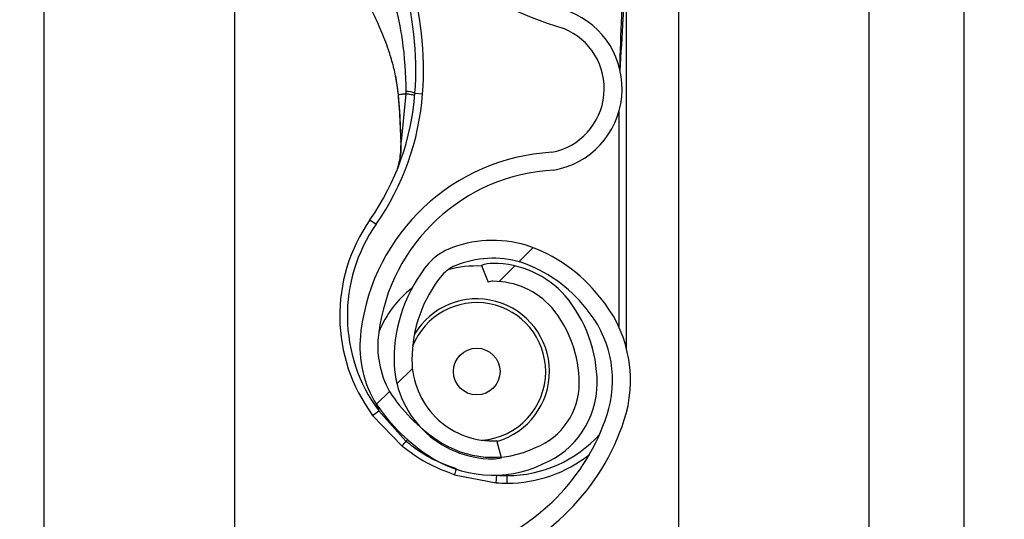
# Model space of a CAD drawing. Units: inches. Extents: x 170 to 284, y 215 to 248.
# Drawn here: x 186 to 186, y 223 to 223 of the extents above; entities that cross this region are included whole.
import ezdxf

# ---------------------------------------------------------------- set-up
doc = ezdxf.new("R2010")
doc.units = ezdxf.units.IN
doc.header["$LTSCALE"] = 0.25
doc.header["$MEASUREMENT"] = 0
doc.layers.add('ANNOTATIONS', color=1, linetype='Continuous')
doc.layers.add('RH BENCH MOUNT', color=7, linetype='Continuous')
doc.styles.add('ARIAL', font='arial.ttf', dxfattribs={"height": 0.09375})
doc.dimstyles.new('STANDARD$0', dxfattribs={"dimtxt": 0.09375, "dimasz": 0.09375, "dimexe": 0.03125, "dimexo": 0.046875, "dimgap": 0.09, "dimtad": 0, "dimtih": 1, "dimtoh": 1, "dimdec": 4, "dimzin": 0, "dimdsep": 46, "dimtxsty": 'ARIAL', "dimcen": 0.09, "dimadec": 0, "dimazin": 0, "dimtfac": 1, "dimtdec": 4, "dimtofl": 0, "dimtmove": 0, "dimatfit": 1, "dimfxl": 1, "dimtolj": 1, "dimtzin": 0, "dimarcsym": 0})
pattern_1 = [(45, (176.0482515507387, 218.320867125297), (-0.03026527066971246, 0.03026527066971246), [])]

# ---------------------------------------------------------------- blocks, each defined once
blk = doc.blocks.new('*D122')
at = {"layer": 'ANNOTATIONS', "color": 0, "lineweight": -2, "transparency": 16777216}
for p, q in [((186.1045194941619, 223.9759568808371), (187.5449629289892, 223.9759568808371)), ((187.5137129289892, 223.8822068808371), (187.5137129289892, 222.1620311137319)), ((187.5137129289892, 220.0069951829159), (187.5137129289892, 221.7271709500212)), ((186.7831878782754, 219.9132451829159), (187.5449629289892, 219.9132451829159))]:
    blk.add_line(p, q, dxfattribs=at)
at = {"layer": 'ANNOTATIONS', "color": 0, "transparency": 16777216}
for points in [[(187.4980879289892, 223.8822068808371), (187.5293379289892, 223.8822068808371), (187.5137129289892, 223.9759568808371)], [(187.4980879289892, 220.0069951829159), (187.5293379289892, 220.0069951829159), (187.5137129289892, 219.9132451829159)]]:
    blk.add_solid(points, dxfattribs=at)
at = {"layer": 'defpoints', "color": 0, "transparency": 16777216}
for p in [(186.0576444941619, 223.9759568808371), (186.7363128782754, 219.9132451829159), (187.5137129289892, 219.9132451829159)]:
    blk.add_point(p, dxfattribs=at)
at = {"layer": 'ANNOTATIONS', "color": 0, "transparency": 16777216, "insert": (187.5137129289892, 221.9446010318765), "char_height": 0.09375, "attachment_point": 5, "style": 'ARIAL'}
blk.add_mtext('\\A1;OPENING\\PHEIGHT', dxfattribs=at)

msp = doc.modelspace()

# ---------------------------------------------------------------- hatches: boundary and pattern name
at = {"layer": 'RH BENCH MOUNT'}
h = msp.add_hatch(dxfattribs=at)
h.set_pattern_fill('ANSI31', color=256, scale=0.34241245, angle=2.8e-322, style=0)
h.set_pattern_definition(pattern_1)
edge = h.paths.add_edge_path(flags=0)
edge.add_arc((186.1215188133374, 223.1876705399534), 0.001712062249999994, 450.0000000000008, 472.2104203057665)
edge.add_line((186.1208716381118, 223.1892555703554), (186.1199591210436, 223.1914904632221))
edge.add_arc((186.1215188133374, 223.1876705399534), 0.004126070022499994, 450, 472.2104203057681, ccw=False)
edge.add_arc((186.1215188133374, 223.1787678162534), 0.01302879372249999, 401.47616737576345, 450, ccw=False)
edge.add_arc((186.1172728989574, 223.1756176217134), 0.01830194545249999, 359.99999999999346, 400.0613730047027, ccw=False)
edge.add_arc((186.1238129767524, 223.1756176217134), 0.01176186765749999, 292.1408576935446, 360, ccw=False)
edge.add_arc((186.1215188133374, 223.1788705399884), 0.01566536958749999, 235.2570680353124, 295.43079980936926, ccw=False)
edge.add_arc((186.1267577238224, 223.1869857150534), 0.02532140067749999, 212.8542481995521, 235.9809333418998, ccw=False)
edge.add_arc((186.1186083075124, 223.1806168434834), 0.01504902717750001, 172.1557183650761, 209.3146496392395, ccw=False)
edge.add_arc((186.1310378794474, 223.1792814349284), 0.02754708160250001, 453.3085031430236, 532.9325737374664, ccw=False)
edge.add_arc((186.1277849611724, 223.2153717071584), 0.008748638097500013, 280.9586189272921, 427.9414322164209)
edge.add_arc((186.1476446813246, 223.2777250143034), 0.05672062234249999, 179.5706357313045, 253.0098997337093, ccw=False)
edge.add_arc((186.3059764001524, 223.2789234578784), 0.2150521392225, 163.4260275663338, 180.2060536292219, ccw=False)
edge.add_arc((186.1272028600074, 223.3310728740134), 0.02884824891249997, 465.1588434681986, 521.4137567767943, ccw=False)
edge.add_arc((186.1098767900374, 223.3856191772984), 0.0284373539725, 290.1205938843753, 343.719067583964)
edge.add_arc((186.1227172569124, 223.3814417454084), 0.01494630344250001, 345.2914408160119, 400.547192114297)
edge.add_arc((186.1192931324124, 223.3796269594234), 0.0187470816375, 397.9578745613933, 431.4396159800417)
edge.add_arc((186.1215188133374, 223.3844549749684), 0.0134739299075, 433.8775574148202, 472.2736457401979)
edge.add_arc((186.1189507199624, 223.3914744301934), 0.006011568980634565, 474.9825325846849, 495.7175736420954)
edge.add_arc((186.1287437160324, 223.3842152862534), 0.01816498047249999, 500.8992600770744, 539.9999999999969)
edge.add_arc((186.1215188133374, 223.3842152862534), 0.01094007777750001, 539.9999999999944, 629.9999999999944)
edge.add_arc((186.1215188133374, 223.3751413563284), 0.001866147852500017, 269.9999999999627, 285.6422464572181)
edge.add_line((186.1220219826439, 223.373344323091), (186.1226728713798, 223.3710197204628))
edge.add_arc((186.1215188133374, 223.3751413563284), 0.004280155625000017, 269.9999999999992, 285.6422464572148, ccw=False)
edge.add_arc((186.1215188133374, 223.3842152862534), 0.01335408555000001, 179.9999999999939, 269.9999999999992, ccw=False)
edge.add_arc((186.1287437160324, 223.3842152862534), 0.020578988245, 500.61135831123056, 539.9999999999966, ccw=False)
edge.add_arc((186.1189507199624, 223.3914744301934), 0.008425576753134564, 474.5776671876202, 496.4997109171607, ccw=False)
edge.add_arc((186.1215188133374, 223.3844549749684), 0.01588793768, 433.6903022539546, 472.4705806922773, ccw=False)
edge.add_arc((186.1192931324124, 223.3796269594234), 0.02116108941, 398.10453077166534, 431.5771717354745, ccw=False)
edge.add_arc((186.1227172569124, 223.3814417454084), 0.01736031121500001, 345.18024813285905, 400.36585332303764, ccw=False)
edge.add_arc((186.1098767900374, 223.3856191772984), 0.030851361745, 289.9181572876496, 343.77953759557727, ccw=False)
edge.add_arc((186.1272028600074, 223.3310728740134), 0.02643424113999997, 464.941709549427, 521.3236131043327)
edge.add_arc((186.3059764001524, 223.2789234578784), 0.21263813145, 523.4376684486347, 540.2096895460277)
edge.add_arc((186.1476446813246, 223.2777250143034), 0.05430661457, 539.5566266538399, 613.1145348631106)
edge.add_arc((186.1277849611724, 223.2153717071584), 0.01116264587000001, 280.0610388898459, 428.5290871929535, ccw=False)
edge.add_arc((186.1310378794474, 223.1792814349284), 0.02513307383, 452.9714001808992, 532.9706577953148)
edge.add_arc((186.1186083075124, 223.1806168434834), 0.01263501940500001, 532.0830472759968, 568.9826967945062)
edge.add_arc((186.1267577238224, 223.1869857150534), 0.022907392905, 213.0443063336325, 236.0197152020048)
edge.add_arc((186.1215188133374, 223.1788705399884), 0.01325136181499999, 235.1922404617573, 295.7352497716115)
edge.add_arc((186.1238129767524, 223.1756176217134), 0.009347859884999993, 291.7225241245415, 360)
edge.add_arc((186.1172728989574, 223.1756176217134), 0.01588793767999999, 359.9999999999934, 399.9521788758849)
edge.add_arc((186.1215188133374, 223.1787678162534), 0.01061478594999999, 401.6345013189699, 450.0000000000008)
h = msp.add_hatch(dxfattribs=at)
h.set_pattern_fill('ANSI31', color=256, scale=0.34241245, angle=2.8e-322, style=0)
h.set_pattern_definition(pattern_1)
edge = h.paths.add_edge_path(flags=0)
edge.add_arc((186.1215188133374, 222.9822230699534), 0.001712062249999994, 450.0000000000008, 472.2104203057665)
edge.add_line((186.1208716381118, 222.9838081003554), (186.1199591210436, 222.9860429932221))
edge.add_arc((186.1215188133374, 222.9822230699534), 0.004126070022499994, 450, 472.2104203057681, ccw=False)
edge.add_arc((186.1215188133374, 222.9733203462534), 0.01302879372249999, 401.47616737576345, 450, ccw=False)
edge.add_arc((186.1172728989574, 222.9701701517134), 0.01830194545249999, 359.9999999999954, 400.0613730047027, ccw=False)
edge.add_arc((186.1238129767524, 222.9701701517134), 0.01176186765749999, 292.14085769354574, 360, ccw=False)
edge.add_arc((186.1215188133374, 222.9734230699884), 0.01566536958749999, 235.2570680353124, 295.4307998093702, ccw=False)
edge.add_arc((186.1267577238224, 222.9815382450534), 0.02532140067749999, 212.8542481995521, 235.980933341899, ccw=False)
edge.add_arc((186.1186083075124, 222.9751693734834), 0.01504902717750001, 172.1557183650761, 209.3146496392395, ccw=False)
edge.add_arc((186.1310378794474, 222.9738339649284), 0.02754708160250001, 453.3085031430236, 532.9325737374664, ccw=False)
edge.add_arc((186.1277849611724, 223.0099242371584), 0.008748638097500013, 280.9586189272921, 427.9414322164209)
edge.add_arc((186.1476446813246, 223.0722775443034), 0.05672062234249999, 179.5706357313045, 253.0098997337097, ccw=False)
edge.add_arc((186.3059764001524, 223.0734759878784), 0.2150521392225, 163.4260275663338, 180.2060536292216, ccw=False)
edge.add_arc((186.1272028600074, 223.1256254040134), 0.02884824891249997, 465.1588434681983, 521.4137567767943, ccw=False)
edge.add_arc((186.1098767900374, 223.1801717072984), 0.0284373539725, 290.1205938843758, 343.7190675839663)
edge.add_arc((186.1227172569124, 223.1759942754084), 0.01494630344250001, 345.2914408160141, 400.547192114297)
edge.add_arc((186.1192931324124, 223.1741794894234), 0.0187470816375, 397.9578745613947, 431.4396159800459)
edge.add_arc((186.1215188133374, 223.1790075049684), 0.0134739299075, 433.8775574148258, 472.2736457401979)
edge.add_arc((186.1189507199624, 223.1860269601934), 0.006011568980634565, 474.9825325846849, 495.7175736420954)
edge.add_arc((186.1287437160324, 223.1787678162534), 0.01816498047249999, 500.8992600770774, 539.9999999999989)
edge.add_arc((186.1215188133374, 223.1787678162534), 0.01094007777750001, 539.9999999999976, 629.9999999999944)
edge.add_arc((186.1215188133374, 223.1696938863284), 0.001866147852500017, 269.9999999999627, 285.6422464572181)
edge.add_line((186.1220219826439, 223.167896853091), (186.1226728713798, 223.1655722504627))
edge.add_arc((186.1215188133374, 223.1696938863284), 0.004280155625000017, 269.9999999999829, 285.64224645721924, ccw=False)
edge.add_arc((186.1215188133374, 223.1787678162534), 0.01335408555000001, 179.9999999999992, 269.999999999994, ccw=False)
edge.add_arc((186.1287437160324, 223.1787678162534), 0.020578988245, 500.6113583112332, 540, ccw=False)
edge.add_arc((186.1189507199624, 223.1860269601934), 0.008425576753134564, 474.5776671876202, 496.4997109171607, ccw=False)
edge.add_arc((186.1215188133374, 223.1790075049684), 0.01588793768, 433.6903022539552, 472.4705806922773, ccw=False)
edge.add_arc((186.1192931324124, 223.1741794894234), 0.02116108941, 398.1045307716666, 431.57717173547496, ccw=False)
edge.add_arc((186.1227172569124, 223.1759942754084), 0.01736031121500001, 345.1802481328571, 400.36585332303764, ccw=False)
edge.add_arc((186.1098767900374, 223.1801717072984), 0.030851361745, 289.91815728765, 343.77953759557727, ccw=False)
edge.add_arc((186.1272028600074, 223.1256254040134), 0.02643424113999997, 464.9417095494267, 521.3236131043327)
edge.add_arc((186.3059764001524, 223.0734759878784), 0.21263813145, 523.4376684486347, 540.2096895460273)
edge.add_arc((186.1476446813246, 223.0722775443034), 0.05430661457, 539.5566266538399, 613.1145348631111)
edge.add_arc((186.1277849611724, 223.0099242371584), 0.01116264587000001, 280.0610388898464, 428.5290871929535, ccw=False)
edge.add_arc((186.1310378794474, 222.9738339649284), 0.02513307383, 452.9714001808991, 532.9706577953148)
edge.add_arc((186.1186083075124, 222.9751693734834), 0.01263501940500001, 532.0830472759968, 568.9826967945038)
edge.add_arc((186.1267577238224, 222.9815382450534), 0.022907392905, 213.0443063336312, 236.0197152020031)
edge.add_arc((186.1215188133374, 222.9734230699884), 0.01325136181499999, 235.1922404617557, 295.7352497716115)
edge.add_arc((186.1238129767524, 222.9701701517134), 0.009347859884999993, 291.7225241245415, 360)
edge.add_arc((186.1172728989574, 222.9701701517134), 0.01588793767999999, 359.9999999999956, 399.9521788758883)
edge.add_arc((186.1215188133374, 222.9733203462534), 0.01061478594999999, 401.6345013189748, 450.0000000000008)

# ---------------------------------------------------------------- linework, layer by layer
for p, q in [((186.1850864976733, 219.9607549103533), (186.1850864976733, 224.2135175393533)), ((186.1850864976733, 219.9607549103533), (186.1850864976733, 224.2135175393533)), ((186.1465650970483, 224.1660078119158), (186.1465650970483, 220.0014163887907)), ((186.1722460307983, 224.1660078119158), (186.1722460307983, 219.9607549103533)), ((186.1850864976733, 219.9607549103533), (186.1850864976733, 224.1660078119158)), ((186.0609619845482, 219.9607549103533), (186.0609619845482, 224.0712491319342)), ((186.0866429182982, 223.2723539454154), (186.0866429182982, 223.0799800127811)), ((186.1395287547926, 223.1803248578757), (186.1395287547926, 223.2327470627405)), ((186.108361366003, 223.2170977810709), (186.1087262040956, 223.2145187052947)), ((186.1087681923805, 223.2143663989134), (186.1087542448354, 223.214533678782)), ((186.1097693469517, 223.2146625902863), (186.109119251136, 223.2082285923047)), ((186.1109910693718, 223.2147617529833), (186.1120155102439, 223.2146860068761)), ((186.1385015174426, 223.2122475937598), (186.1385015174426, 223.1832218285903)), ((186.1049107085791, 223.1976736464843), (186.1057527386274, 223.1970852571821)), ((186.1199591210436, 223.1914904632221), (186.1208716381118, 223.1892555703554)), ((186.1057590658824, 223.1728354607452), (186.1061001425096, 223.17189006283)), ((186.1052746555033, 223.1712786809725), (186.1061001425096, 223.17189006283)), ((186.1052746555033, 223.1712786809725), (186.1092530308537, 223.1671340232139)), ((186.1097593955662, 223.1677979539508), (186.1061001425096, 223.17189006283)), ((186.1097593955662, 223.1677979539508), (186.1099830998269, 223.1680177071959)), ((186.1226728713798, 223.1655722504627), (186.1220219826439, 223.167896853091)), ((186.1163204082344, 223.1632790900972), (186.1219589861256, 223.1621781369967)), ((186.1219589861256, 223.1621781369967), (186.1220260944673, 223.163203179944)), ((186.1234353696426, 223.1621298601363), (186.1234353696426, 223.1631570974863))]:
    msp.add_line(p, q, dxfattribs=at)
at = {"layer": 'RH BENCH MOUNT', "flags": 128}
msp.add_lwpolyline([(186.1090856969782, 223.2081599224668), (186.1090579380815, 223.2081674885306), (186.1090388989713, 223.2081758358554), (186.1090291114101, 223.2081847313005), (186.1090288487647, 223.2081939264158), (186.1090381183706, 223.2082031643818), (186.1090566613278, 223.2082121871818), (186.1090839597312, 223.2082207428091), (186.109119251136, 223.2082285923047)], dxfattribs=at)
at = {"layer": 'RH BENCH MOUNT'}
msp.add_circle((186.1193264202426, 223.1771960079363), 0.00315523774448404, dxfattribs=at)
for centre, radius, start, end in [((186.1476446813246, 223.2777250143034), 0.0567206223425003, 179.5706357313048, 253.009899733708), ((186.0679645527426, 223.2179430894863), 0.04314396870000234, 355.771303689195, 16.94846748332128), ((186.0679645527426, 223.2179430894863), 0.04417120605000287, 355.7713036891934, 16.9484674833249), ((186.1277849611724, 223.2153717071584), 0.01116264587000088, 280.0610388898396, 68.52908719295446), ((186.1277849611724, 223.2153717071584), 0.008748638097500063, 280.9586189272909, 67.94143221642884), ((186.076843040301, 223.2172866232238), 0.03424124500000129, 325.0551237008384, 355.771303689195), ((186.076843040301, 223.2172866232238), 0.03526848234999925, 325.0551237008347, 355.7713036891918), ((186.1087778513136, 223.2141886169928), 0.0001780441133305318, 93.109835584856, 110.0707638796273), ((186.1087311501016, 223.2143857547021), 3.319259795010119e-05, 244.2889319686647, 282.287408078588), ((186.1097122194665, 223.2115028066595), 0.003500883920069831, 68.57435782383591, 89.04261803056977), ((186.1310378794474, 223.1792814349284), 0.02754708160249894, 93.3085031430238, 172.9325737374675), ((186.1310378794474, 223.1792814349284), 0.02513307382999921, 92.97140018090128, 172.9706577953152), ((186.1234353696426, 223.1847290818363), 0.02259922169999946, 145.0551237008325, 216.5248216372569), ((186.1234353696426, 223.1847290818363), 0.02157198435000143, 145.0551237008383, 216.5248216372556), ((186.1215188133374, 223.1790075049684), 0.01588793767999985, 73.69030225396071, 112.4705806922772), ((186.1192931324124, 223.1741794894234), 0.02116108940999983, 38.10453077166672, 71.57717173547914), ((186.1189507199624, 223.1860269601934), 0.008425576753134888, 114.5776671876201, 136.4997109171663), ((186.1287437160324, 223.1787678162534), 0.02057898824500104, 140.6113583112337, 179.9999999999788), ((186.1189507199624, 223.1860269601934), 0.006011568980633189, 114.9825325846833, 135.7175736420943), ((186.1193264202426, 223.1771960079363), 0.01425087632889589, 87.35889654280716, 105.827721477655), ((186.1215188133374, 223.1790075049684), 0.01347392990749887, 73.87755741482992, 112.2736457401966), ((186.1215188133374, 223.1876705399534), 0.004126070022500115, 90, 112.2104203057715), ((186.1215188133374, 223.1787678162534), 0.01302879372249984, 41.47616737576556, 90), ((186.1192931324124, 223.1741794894234), 0.01874708163750073, 37.95787456139444, 71.43961598004863), ((186.1287437160324, 223.1787678162534), 0.01816498047250085, 140.8992600770764, 179.9999999999772), ((186.1215188133374, 223.1876705399534), 0.001712062250001056, 90, 112.2104203057663), ((186.1215188133374, 223.1787678162534), 0.01061478595000012, 41.63450131897188, 90), ((186.1193264202426, 223.1771960079363), 0.01425087632889534, 127.8333931141812, 157.9527498090808), ((186.1172728989574, 223.1756176217134), 0.01830194545250053, 359.9999999999756, 40.0613730047028), ((186.1227172569124, 223.1759942754084), 0.01736031121499997, 345.180248132859, 40.36585332303839), ((186.1193264202426, 223.1771960079363), 0.009303648053151618, 0, 158.4588253829752), ((186.1193264202426, 223.1771960079363), 0.009810357772638615, 286.1585342843283, 149.0324420226655), ((186.1172728989574, 223.1756176217134), 0.01588793767999946, 359.9999999999707, 39.9521788758833), ((186.1227172569124, 223.1759942754084), 0.01494630344250013, 345.2914408160146, 40.54719211429733), ((186.1186083075124, 223.1806168434834), 0.01504902717749947, 172.1557183650768, 209.3146496392371), ((186.1186083075124, 223.1806168434834), 0.01263501940499903, 172.0830472759964, 208.9826967945019), ((186.1215188133374, 223.1787678162534), 0.01335408555000051, 179.9999999999691, 269.9999999999935), ((186.1215188133374, 223.1787678162534), 0.01094007777750066, 179.9999999999609, 269.9999999999935), ((186.1193264202426, 223.1771960079363), 0.009303648053151618, 274.6412283438854, 0), ((186.1238129767524, 223.1756176217134), 0.00934785988500048, 291.7225241245407, 359.9999999999544), ((186.1238129767524, 223.1756176217134), 0.01176186765750045, 292.1408576935386, 359.9999999999642), ((186.1267577238224, 223.1869857150534), 0.02290739290499904, 213.044306333632, 236.0197152020059), ((186.1267577238224, 223.1869857150534), 0.02532140067750059, 212.8542481995521, 235.9809333419011), ((186.1098767900374, 223.1801717072984), 0.02843735397249954, 290.1205938843749, 343.7190675839649), ((186.1098767900374, 223.1801717072984), 0.03085136174500009, 289.91815728765, 343.7795375955771), ((186.1234353696426, 223.1799353075363), 0.01677821004999983, 269.9999999999902, 317.9734601107941), ((186.1164333532836, 223.1621828180689), 0.008721895584366725, 139.9244128450624, 145.4117204599141), ((186.1215188133374, 223.1788705399884), 0.01325136181500104, 235.1922404617557, 295.7352497716107), ((186.1215188133374, 223.1696938863284), 0.0018661478524993, 269.9999999999625, 285.6422464572159), ((186.1215188133374, 223.1788705399884), 0.01566536958750185, 235.2570680353127, 295.4307998093643), ((186.1234353696426, 223.1799353075363), 0.0178054474000029, 269.9999999999951, 308.5921886578372), ((186.1215188133374, 223.1696938863284), 0.004280155624999757, 269.9999999999821, 285.6422464572025), ((186.1087249102024, 223.1664525678768), 0.008231801234875637, 337.3243224606875, 342.6867957588636), ((186.1234353696426, 223.1847290818363), 0.02259922170000268, 266.2542590308127, 270), ((186.1234353696426, 223.1847290818363), 0.0215719843499996, 266.2542590308062, 269.9999999999951)]:
    msp.add_arc(centre, radius, start, end, dxfattribs=at)
for points, knots in [([(186.1386844717717, 223.2177260849152), (186.1388210804554, 223.2200872904856), (186.139027396411, 223.2236533477111), (186.1392720207633, 223.2278706920877), (186.1394053164535, 223.2300808735546), (186.1394728307448, 223.2312813433291), (186.1394997359584, 223.2319390608495), (186.1395127053446, 223.2323021362447), (186.1395193268066, 223.2325026024839), (186.1395229315006, 223.2326136726942), (186.1395251318835, 223.2326798506746), (186.1395264813738, 223.2327182476644), (186.1395274257445, 223.2327417301572), (186.1395279501272, 223.2327527154563), (186.1395283397607, 223.2327579456551), (186.1395285655906, 223.2327585043897), (186.1395287290934, 223.2327552424373), (186.1395287448116, 223.2327502395573), (186.1395287547926, 223.2327470627405)], [0, 0, 0, 0, 0.4681368608318108, 0.7070129157932185, 0.8371325615890957, 0.9079072582415132, 0.9470740757101076, 0.9687898214127374, 0.9808770098009025, 0.9876679438209972, 0.9915546793867622, 0.9947708178316987, 0.9959953126191098, 0.9972287409224476, 0.9978484340070353, 0.9984730662710468, 0.9990304007443217, 1, 1, 1, 1]), ([(186.1076774627287, 223.2285713068224), (186.1076774714405, 223.228571281311), (186.10786333288, 223.228027005985), (186.1085368375007, 223.2258681494116), (186.1095238482355, 223.2213603598612), (186.1096800595334, 223.2173376988511), (186.1097707146507, 223.2150032018565)], [0, 0, 0, 0, 5.869764971157914e-06, 0.1252288609791402, 0.4923383825158824, 1, 1, 1, 1]), ([(186.1389843868759, 223.2278409567139), (186.1389409901514, 223.226966378887), (186.1387768324824, 223.2236580956292), (186.1386774755507, 223.2203471328028), (186.1386043846194, 223.2179114561741)], [0, 0, 0, 0, 0.2643600196116125, 1, 1, 1, 1]), ([(186.1087542448358, 223.2145336787821), (186.1086729657269, 223.2152282268216), (186.108512288859, 223.2166012463468), (186.1080374004995, 223.218633316059), (186.1073526908235, 223.2208770054679), (186.1063404337003, 223.2234808697206), (186.1054760109486, 223.2253166015275), (186.1050051636682, 223.2263165165889)], [0, 0, 0, 0, 0.1627420646363441, 0.3217171737873047, 0.4905672642391645, 0.7225142238264418, 0.9999999999999999, 0.9999999999999999, 0.9999999999999999, 0.9999999999999999]), ([(186.1087262040888, 223.2145187053838), (186.10871835246, 223.214519043493), (186.108702433282, 223.2145197290095), (186.1087016017022, 223.2145229619055), (186.1087170992379, 223.2145275604908), (186.1087419754344, 223.2145316579372), (186.1087542448279, 223.2145336788724)], [0, 0, 0, 0, 0.2466091137434402, 0.5000000000025351, 0.753390886260312, 0.9999999999999999, 0.9999999999999999, 0.9999999999999999, 0.9999999999999999]), ([(186.1087382140061, 223.2143533224679), (186.1087978386984, 223.2136321589925), (186.1089691762791, 223.2115598228444), (186.1090397091941, 223.2095017774818), (186.1090856969782, 223.2081599224668)], [0, 0, 0, 0, 0.3479954138355982, 1, 1, 1, 1]), ([(186.1097693469517, 223.2146625902863), (186.1097148681015, 223.2146564022563), (186.109463037755, 223.2146277978762), (186.1090983435071, 223.2145830921608), (186.1088581207855, 223.2145485956128), (186.1087542448324, 223.2145336787816)], [0, 0, 0, 0, 0.1354579224465432, 0.6261588758964516, 1, 1, 1, 1]), ([(186.109119251136, 223.2082285923047), (186.109065934318, 223.2095585388978), (186.1089842897183, 223.2115950999918), (186.1088238568858, 223.2136525401258), (186.1087681923805, 223.2143663989134)], [0, 0, 0, 0, 0.6530354512957695, 1, 1, 1, 1]), ([(186.1097707146507, 223.2150032018565), (186.1097704949159, 223.2148896881313), (186.1097702751289, 223.2147761474499), (186.1097693475184, 223.2146626172789), (186.1097693472981, 223.2146625903253)], [0, 0, 0, 0, 0.9997625864279471, 1, 1, 1, 1]), ([(186.1086202352369, 223.2045323007739), (186.1086918797108, 223.2047598990797), (186.108955867842, 223.205598529726), (186.1090882612285, 223.2069359429231), (186.1091126960543, 223.2079551670824), (186.109119251136, 223.2082285923047)], [0, 0, 0, 0, 0.2141804038443224, 0.7891897520065552, 1, 1, 1, 1]), ([(186.1090856969782, 223.2081599224668), (186.1090910016114, 223.2078789642146), (186.1091073496458, 223.2070130956458), (186.1089870682069, 223.2061996238471), (186.1089058158586, 223.2056501085229)], [0, 0, 0, 0, 0.3244814078661492, 0.9999999999999999, 0.9999999999999999, 0.9999999999999999, 0.9999999999999999]), ([(186.1166044710159, 223.1640642764328), (186.1155959270065, 223.1644276565711), (186.1135495950739, 223.1651649534801), (186.1113045487128, 223.1665493791173), (186.1101038340341, 223.1675196273632), (186.1097593955662, 223.1677979539508)], [0, 0, 0, 0, 0.4093476138193636, 0.8305647406885461, 1, 1, 1, 1]), ([(186.1092530308537, 223.1671340232139), (186.1103258813624, 223.1663452852965), (186.1125072221973, 223.1647416077913), (186.1150355763913, 223.1637718773061), (186.1163204082344, 223.1632790900972)], [0, 0, 0, 0, 0.4918307545418569, 1, 1, 1, 1])]:
    msp.add_open_spline(points, degree=3, knots=knots, dxfattribs=at)
msp.add_open_spline([(186.1109622286557, 223.2143980517481), (186.1109478287911, 223.2144154339065), (186.110919029062, 223.2144501982234), (186.1106702018525, 223.214516604521), (186.1102943236167, 223.2145887355502), (186.1099443394033, 223.2146379719656), (186.1097693472965, 223.2146625901733)], degree=3, dxfattribs=at)

# ---------------------------------------------------------------- dimensions: what is measured, and where the dimension line sits
at = {"layer": 'ANNOTATIONS'}
dim = msp.add_linear_dim(base=(187.5137129289892, 219.9132451829159), p1=(186.0576444941619, 223.975956880837), p2=(186.7363128782754, 219.9132451829158), angle=90, text='OPENING\\PHEIGHT', dimstyle='STANDARD$0', dxfattribs=at)
dim.commit()
dim.dimension.update_dxf_attribs({"geometry": '*D122', "text_midpoint": (187.5137129289892, 221.9446010318765)})

doc.saveas('drawing.dxf')
